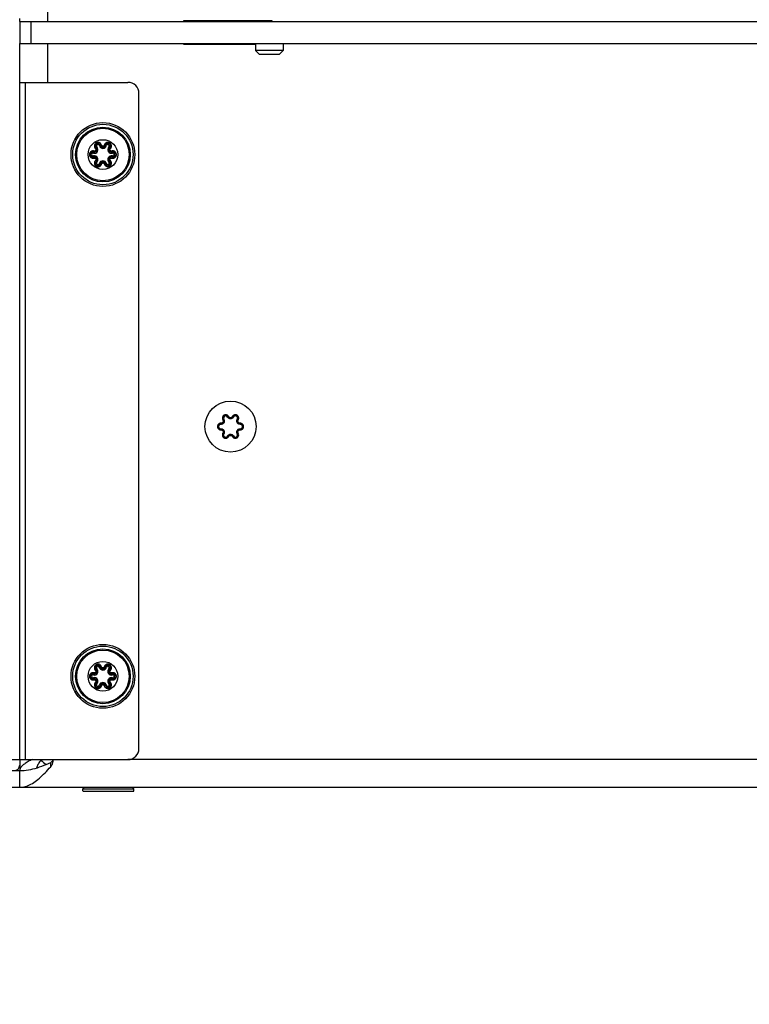
# Model space of a CAD drawing. Units: millimetres. Extents: x 0 to 841, y -24 to 594.
# Drawn here: x 396 to 422, y 303 to 338 of the extents above; entities that cross this region are included whole.
import ezdxf
from ezdxf.enums import TextEntityAlignment as Align

# ---------------------------------------------------------------- set-up
doc = ezdxf.new("R2010")
doc.units = ezdxf.units.MM
doc.header["$LTSCALE"] = 46.255
doc.layers.get('0').update_dxf_attribs({"linetype": 'CONTINUOUS'})
for name, color, linetype in [('EXTERNE_KOPIEGEOMETRIE', 7, 'CONTINUOUS'), ('RUNDUNGEN', 7, 'CONTINUOUS'), ('ZEICHNUNGSBEMASSUNGEN', 7, 'CONTINUOUS')]:
    doc.layers.add(name, color=color, linetype=linetype)
doc.styles.get("Standard").update_dxf_attribs({"font": 'txt', "width": 0.7})
doc.dimstyles.new('DIMSTYLE_4', dxfattribs={"dimtxt": 3.5, "dimasz": 3.5, "dimexe": 1.5, "dimexo": 1.5, "dimgap": 0.875, "dimtad": 1, "dimdec": 0, "dimlfac": 5, "dimdsep": 46, "dimtxsty": 'STANDARD', "dimblk": '_FILLED', "dimblk1": '_FILLED', "dimblk2": '_FILLED', "dimcen": 0.09, "dimadec": 0, "dimazin": 0, "dimtp": 0.8, "dimtm": 0.8, "dimtfac": 1, "dimtdec": 0, "dimtofl": 0, "dimtmove": 0, "dimatfit": 3, "dimldrblk": '_FILLED', "dimfxl": 1, "dimtolj": 1, "dimarcsym": 0})
doc.dimstyles.new('DIMSTYLE_6', dxfattribs={"dimtxt": 3.5, "dimasz": 3.5, "dimexe": 1.5, "dimexo": 1.5, "dimgap": 0.875, "dimtad": 1, "dimdec": 0, "dimlfac": 5, "dimdsep": 46, "dimtxsty": 'STANDARD', "dimblk": '_FILLED', "dimblk1": '_FILLED', "dimblk2": '_FILLED', "dimcen": 0.09, "dimadec": 0, "dimazin": 0, "dimtp": 1.2, "dimtm": 1.2, "dimtfac": 1, "dimtdec": 0, "dimtofl": 0, "dimtmove": 0, "dimatfit": 3, "dimldrblk": '_FILLED', "dimfxl": 1, "dimtolj": 1, "dimarcsym": 0})

# ---------------------------------------------------------------- blocks, each defined once
blk = doc.blocks.new('_FILLED')
at = {"color": 0, "linetype": 'BYBLOCK'}
blk.add_solid([(0, 0), (-1, 0.125), (-1, -0.125)], dxfattribs=at)
blk = doc.blocks.new('*D8')
at = {"layer": 'ZEICHNUNGSBEMASSUNGEN', "color": 2, "linetype": 'CONTINUOUS'}
for p, q in [((374.86, 319.739), (374.86, 264.361)), ((494.86, 300.499), (494.86, 264.361)), ((374.86, 265.861), (434.86, 265.861)), ((494.86, 265.861), (434.86, 265.861))]:
    blk.add_line(p, q, dxfattribs=at)
at = {"layer": 'ZEICHNUNGSBEMASSUNGEN', "color": 2, "linetype": 'CONTINUOUS', "xscale": 3.5, "yscale": 3.5, "zscale": 3.5, "rotation": 180}
blk.add_blockref('_FILLED', (374.86, 265.861), dxfattribs=at)
at = {"layer": 'ZEICHNUNGSBEMASSUNGEN', "color": 2, "linetype": 'CONTINUOUS', "xscale": 3.5, "yscale": 3.5, "zscale": 3.5}
blk.add_blockref('_FILLED', (494.86, 265.861), dxfattribs=at)
at = {"layer": 'ZEICHNUNGSBEMASSUNGEN', "color": 2, "linetype": 'CONTINUOUS', "width": 0.785714}
blk.add_text('600', height=3.5, dxfattribs=at).set_placement((434.86, 266.736), align=Align.CENTER)
blk = doc.blocks.new('*D16')
at = {"layer": 'ZEICHNUNGSBEMASSUNGEN', "color": 2, "linetype": 'CONTINUOUS'}
for p, q in [((400.76, 510.539), (349.071, 510.539)), ((350.571, 510.539), (350.571, 390.879)), ((350.571, 271.219), (350.571, 390.879)), ((378.86, 271.219), (349.071, 271.219))]:
    blk.add_line(p, q, dxfattribs=at)
at = {"layer": 'ZEICHNUNGSBEMASSUNGEN', "color": 2, "linetype": 'CONTINUOUS', "xscale": 3.5, "yscale": 3.5, "zscale": 3.5}
for p, rotation in [((350.571, 510.539), 90), ((350.571, 271.219), 270)]:
    blk.add_blockref('_FILLED', p, dxfattribs=dict(at, rotation=rotation))
at = {"layer": 'ZEICHNUNGSBEMASSUNGEN', "color": 2, "linetype": 'CONTINUOUS'}
for s, width, p in [('-1327', 0.714286, (349.696, 395.629)), ('1197', 0.678571, (349.696, 384.629))]:
    blk.add_text(s, height=3.5, rotation=90, dxfattribs=dict(at, width=width)).set_placement(p, align=Align.CENTER)

msp = doc.modelspace()

# ---------------------------------------------------------------- linework, layer by layer
at = {"color": 9, "linetype": 'CONTINUOUS'}
for p, q in [((396.66, 339.239), (396.66, 338.239)), ((396.06, 338.239), (396.06, 337.439)), ((402.01, 338.259), (402.008, 338.239)), ((396.66, 337.439), (396.66, 336.039)), ((401.938, 337.439), (401.937, 337.419)), ((396.777, 311.38), (396.777, 311.535)), ((529.36, 311.639), (399.56, 311.639))]:
    msp.add_line(p, q, dxfattribs=at)
at = {"color": 7, "linetype": 'CONTINUOUS'}
for p, q in [((395.66, 338.239), (539.66, 338.239)), ((395.66, 338.239), (395.66, 337.439)), ((404.16, 337.439), (404.16, 337.189)), ((405.16, 337.439), (405.16, 337.189)), ((405.16, 337.189), (404.16, 337.189)), ((404.31, 337.039), (404.16, 337.189)), ((405.01, 337.039), (405.16, 337.189)), ((405.01, 337.039), (404.31, 337.039)), ((375.06, 311.239), (395.66, 311.239)), ((395.66, 310.639), (395.66, 311.239)), ((397.94, 310.579), (398, 310.639)), ((397.94, 310.579), (399.78, 310.579)), ((397.94, 310.499), (397.94, 310.579)), ((397.943, 310.499), (399.777, 310.499)), ((399.78, 310.579), (399.72, 310.639)), ((399.78, 310.499), (399.78, 310.579))]:
    msp.add_line(p, q, dxfattribs=at)
at = {"color": 3, "linetype": 'CONTINUOUS'}
for p, q in [((404.76, 338.259), (401.56, 338.259)), ((401.56, 338.259), (401.56, 338.239)), ((404.76, 338.239), (404.76, 338.259)), ((395.66, 337.439), (539.66, 337.439)), ((401.56, 337.439), (401.56, 337.419)), ((401.56, 337.419), (404.16, 337.419)), ((395.66, 311.639), (395.66, 311.239)), ((375.06, 310.639), (528.76, 310.639))]:
    msp.add_line(p, q, dxfattribs=at)
for points in [[(396.105, 311.639), (396.09, 311.631), (396.047, 311.61), (396.006, 311.588), (395.966, 311.566), (395.929, 311.544), (395.893, 311.522), (395.86, 311.501), (395.829, 311.479), (395.8, 311.457), (395.774, 311.435), (395.751, 311.413), (395.73, 311.391), (395.711, 311.37), (395.696, 311.348), (395.683, 311.326), (395.673, 311.304), (395.666, 311.282), (395.661, 311.261), (395.66, 311.239)], [(396.86, 311.639), (396.859, 311.611), (396.857, 311.584), (396.853, 311.557), (396.848, 311.531), (396.842, 311.506), (396.835, 311.483), (396.827, 311.462), (396.818, 311.442), (396.808, 311.424), (396.798, 311.408), (396.788, 311.393), (396.777, 311.38)], [(395.66, 310.639), (395.711, 310.641), (395.761, 310.646), (395.812, 310.655), (395.863, 310.667), (395.914, 310.683), (395.965, 310.702), (396.016, 310.724), (396.066, 310.75), (396.117, 310.779), (396.168, 310.811), (396.219, 310.846), (396.27, 310.883), (396.32, 310.924), (396.371, 310.966), (396.422, 311.012), (396.473, 311.059), (396.523, 311.108), (396.574, 311.16), (396.625, 311.213), (396.676, 311.268), (396.727, 311.324), (396.777, 311.38)]]:
    msp.add_lwpolyline(points, dxfattribs=at)
at = {"color": 7, "linetype": 'CONTINUOUS'}
for points in [[(395.66, 311.239), (395.74, 311.241), (395.82, 311.246), (395.899, 311.254), (395.979, 311.266), (396.059, 311.282), (396.139, 311.3), (396.219, 311.321), (396.299, 311.346), (396.378, 311.372), (396.458, 311.401), (396.538, 311.432), (396.618, 311.465), (396.698, 311.5), (396.777, 311.535)], [(396.438, 311.639), (396.421, 311.617), (396.396, 311.585), (396.374, 311.554), (396.353, 311.522), (396.334, 311.491), (396.317, 311.459), (396.302, 311.428), (396.29, 311.396), (396.279, 311.365), (396.272, 311.338)], [(396.86, 311.639), (396.86, 311.631), (396.859, 311.624), (396.857, 311.616), (396.854, 311.608), (396.851, 311.601), (396.847, 311.593), (396.842, 311.585), (396.836, 311.578), (396.829, 311.57), (396.821, 311.563), (396.812, 311.555), (396.801, 311.548), (396.79, 311.542), (396.777, 311.535)]]:
    msp.add_lwpolyline(points, dxfattribs=at)
for centre, radius in [((398.66, 333.439), 0.536), ((403.26, 323.639), 0.92), ((398.66, 314.639), 0.536)]:
    msp.add_circle(centre, radius, dxfattribs=at)
msp.add_arc((397.26, 312.479), 1.2, 225.7413, 237.6392, dxfattribs=at)
at = {"color": 3, "linetype": 'CONTINUOUS'}
msp.add_arc((395.46, 311.439), 0.2, 270, 360, dxfattribs=at)
at = {"layer": 'EXTERNE_KOPIEGEOMETRIE', "color": 7, "linetype": 'CONTINUOUS'}
for p, q in [((395.66, 338.239), (395.66, 338.339)), ((395.66, 311.639), (395.66, 337.439)), ((395.66, 336.039), (399.56, 336.039)), ((399.96, 312.039), (399.96, 335.639)), ((376.76, 311.639), (399.56, 311.639))]:
    msp.add_line(p, q, dxfattribs=at)
at = {"layer": 'EXTERNE_KOPIEGEOMETRIE', "color": 9, "linetype": 'CONTINUOUS'}
msp.add_line((395.86, 336.039), (395.86, 311.639), dxfattribs=at)
at = {"layer": 'EXTERNE_KOPIEGEOMETRIE', "color": 7, "linetype": 'CONTINUOUS'}
for centre, start, end in [((399.56, 335.639), 0, 90), ((399.56, 312.039), 270, 360)]:
    msp.add_arc(centre, 0.4, start, end, dxfattribs=at)
at = {"layer": 'RUNDUNGEN', "color": 9, "linetype": 'CONTINUOUS'}
for p, q in [((398.316, 333.489), (398.326, 333.528)), ((398.341, 333.565), (398.326, 333.568)), ((398.444, 333.711), (398.416, 333.683)), ((398.532, 333.762), (398.571, 333.772)), ((398.61, 333.778), (398.601, 333.802)), ((398.713, 333.787), (398.71, 333.778)), ((398.788, 333.762), (398.749, 333.772)), ((398.876, 333.711), (398.904, 333.683)), ((398.929, 333.652), (398.943, 333.669)), ((399.004, 333.489), (398.994, 333.528)), ((398.316, 333.388), (398.326, 333.349)), ((398.391, 333.226), (398.377, 333.209)), ((398.444, 333.166), (398.416, 333.195)), ((398.876, 333.166), (398.904, 333.195)), ((398.979, 333.312), (398.994, 333.309)), ((399.004, 333.388), (398.994, 333.349)), ((398.532, 333.116), (398.571, 333.105)), ((398.607, 333.09), (398.61, 333.099)), ((398.71, 333.099), (398.719, 333.075)), ((398.788, 333.116), (398.749, 333.105)), ((403.155, 323.98), (403.191, 323.999)), ((403.263, 323.957), (403.251, 323.957)), ((402.83, 323.641), (402.831, 323.629)), ((402.983, 323.879), (403.017, 323.9)), ((402.994, 323.845), (402.995, 323.834)), ((403.608, 323.719), (403.606, 323.759)), ((403.69, 323.637), (403.689, 323.649)), ((402.913, 323.519), (402.912, 323.559)), ((403.257, 323.321), (403.269, 323.32)), ((403.329, 323.279), (403.365, 323.298)), ((403.503, 323.378), (403.537, 323.399)), ((403.526, 323.432), (403.525, 323.444)), ((398.316, 314.689), (398.326, 314.728)), ((398.341, 314.765), (398.326, 314.768)), ((398.444, 314.911), (398.416, 314.883)), ((398.532, 314.962), (398.571, 314.972)), ((398.61, 314.978), (398.601, 315.002)), ((398.713, 314.987), (398.71, 314.978)), ((398.788, 314.962), (398.749, 314.972)), ((398.876, 314.911), (398.904, 314.883)), ((398.929, 314.852), (398.943, 314.869)), ((399.004, 314.689), (398.994, 314.728)), ((398.316, 314.588), (398.326, 314.549)), ((398.391, 314.426), (398.377, 314.409)), ((398.444, 314.366), (398.416, 314.395)), ((398.876, 314.366), (398.904, 314.395)), ((398.979, 314.512), (398.994, 314.509)), ((399.004, 314.588), (398.994, 314.549)), ((398.532, 314.316), (398.571, 314.305)), ((398.607, 314.29), (398.61, 314.299)), ((398.71, 314.299), (398.719, 314.275)), ((398.788, 314.316), (398.749, 314.305))]:
    msp.add_line(p, q, dxfattribs=at)
at = {"layer": 'RUNDUNGEN', "color": 7, "linetype": 'CONTINUOUS'}
for p, q in [((403.33, 323.999), (403.366, 323.98)), ((402.913, 323.758), (402.912, 323.718)), ((403.502, 323.901), (403.537, 323.88)), ((402.983, 323.398), (403.017, 323.377)), ((403.154, 323.298), (403.189, 323.279)), ((403.607, 323.52), (403.608, 323.56))]:
    msp.add_line(p, q, dxfattribs=at)
at = {"layer": 'RUNDUNGEN', "color": 9, "linetype": 'CONTINUOUS'}
for points in [[(398.601, 333.802), (398.587, 333.824), (398.568, 333.845), (398.545, 333.861), (398.521, 333.871), (398.496, 333.876), (398.472, 333.876), (398.449, 333.872), (398.429, 333.865), (398.411, 333.856), (398.396, 333.844), (398.383, 333.831), (398.373, 333.817), (398.365, 333.803), (398.359, 333.789), (398.355, 333.774), (398.353, 333.76), (398.352, 333.747), (398.352, 333.734), (398.354, 333.722), (398.357, 333.711), (398.36, 333.7)], [(398.943, 333.669), (398.954, 333.686), (398.961, 333.704), (398.966, 333.722), (398.968, 333.739), (398.968, 333.756), (398.966, 333.771), (398.962, 333.785), (398.957, 333.799), (398.951, 333.81), (398.944, 333.821), (398.937, 333.831), (398.929, 333.839), (398.921, 333.847), (398.912, 333.853), (398.904, 333.859), (398.895, 333.863), (398.886, 333.867), (398.877, 333.871), (398.867, 333.873), (398.857, 333.875), (398.847, 333.876), (398.837, 333.877), (398.827, 333.876), (398.816, 333.875), (398.806, 333.873), (398.794, 333.869), (398.783, 333.865), (398.772, 333.859), (398.761, 333.852), (398.75, 333.844)], [(398.326, 333.568), (398.312, 333.57), (398.298, 333.569), (398.285, 333.568), (398.273, 333.566), (398.262, 333.562), (398.252, 333.558), (398.243, 333.553), (398.234, 333.548), (398.225, 333.542), (398.217, 333.536), (398.21, 333.528), (398.203, 333.521), (398.197, 333.513), (398.192, 333.504), (398.187, 333.495), (398.183, 333.486), (398.18, 333.476), (398.177, 333.466), (398.176, 333.456), (398.175, 333.446), (398.174, 333.436), (398.175, 333.426), (398.176, 333.416), (398.179, 333.406), (398.182, 333.396), (398.185, 333.387), (398.19, 333.377), (398.195, 333.368), (398.201, 333.36), (398.208, 333.351), (398.216, 333.343), (398.226, 333.335), (398.236, 333.328), (398.248, 333.321)], [(398.326, 333.528), (398.328, 333.529), (398.33, 333.533), (398.332, 333.538), (398.335, 333.546), (398.338, 333.555), (398.341, 333.565)], [(398.391, 333.652), (398.395, 333.648), (398.398, 333.644), (398.4, 333.64), (398.402, 333.636), (398.404, 333.632), (398.405, 333.628), (398.406, 333.624), (398.406, 333.619), (398.407, 333.615), (398.406, 333.611), (398.406, 333.607), (398.405, 333.603), (398.404, 333.599), (398.403, 333.595), (398.401, 333.591), (398.399, 333.588), (398.397, 333.584), (398.394, 333.581), (398.391, 333.578), (398.388, 333.575), (398.385, 333.573), (398.381, 333.571), (398.378, 333.569), (398.374, 333.567), (398.37, 333.566), (398.366, 333.564), (398.362, 333.564), (398.358, 333.563), (398.353, 333.563), (398.349, 333.564), (398.345, 333.564), (398.341, 333.565)], [(398.36, 333.7), (398.364, 333.69), (398.369, 333.681), (398.374, 333.673), (398.379, 333.665), (398.385, 333.658), (398.391, 333.652)], [(398.416, 333.683), (398.416, 333.681), (398.414, 333.678), (398.41, 333.673), (398.405, 333.666), (398.398, 333.659), (398.391, 333.652)], [(398.571, 333.772), (398.572, 333.772), (398.576, 333.772), (398.583, 333.772), (398.591, 333.774), (398.6, 333.776), (398.61, 333.778)], [(398.66, 333.739), (398.656, 333.739), (398.651, 333.74), (398.647, 333.741), (398.643, 333.742), (398.639, 333.744), (398.636, 333.745), (398.632, 333.748), (398.629, 333.75), (398.625, 333.753), (398.622, 333.756), (398.619, 333.759), (398.617, 333.763), (398.615, 333.766), (398.613, 333.77), (398.611, 333.774), (398.61, 333.778)], [(398.71, 333.778), (398.708, 333.773), (398.707, 333.769), (398.704, 333.765), (398.702, 333.761), (398.699, 333.758), (398.696, 333.754), (398.693, 333.752), (398.69, 333.749), (398.687, 333.747), (398.683, 333.745), (398.68, 333.743), (398.676, 333.742), (398.672, 333.741), (398.668, 333.74), (398.664, 333.739), (398.66, 333.739)], [(398.749, 333.772), (398.748, 333.772), (398.744, 333.772), (398.737, 333.772), (398.729, 333.774), (398.72, 333.776), (398.71, 333.778)], [(398.733, 333.825), (398.726, 333.815), (398.721, 333.806), (398.716, 333.796), (398.713, 333.787)], [(398.75, 333.844), (398.741, 333.835), (398.733, 333.825)], [(398.904, 333.683), (398.904, 333.681), (398.906, 333.678), (398.91, 333.673), (398.915, 333.666), (398.922, 333.659), (398.929, 333.652)], [(398.979, 333.565), (398.974, 333.564), (398.969, 333.563), (398.964, 333.563), (398.96, 333.564), (398.955, 333.564), (398.951, 333.565), (398.947, 333.567), (398.943, 333.568), (398.94, 333.57), (398.936, 333.572), (398.933, 333.575), (398.93, 333.577), (398.927, 333.58), (398.924, 333.583), (398.922, 333.587), (398.92, 333.59), (398.918, 333.594), (398.916, 333.598), (398.915, 333.602), (398.914, 333.606), (398.914, 333.61), (398.913, 333.614), (398.914, 333.618), (398.914, 333.622), (398.915, 333.626), (398.916, 333.631), (398.917, 333.634), (398.919, 333.638), (398.921, 333.642), (398.923, 333.646), (398.926, 333.649), (398.929, 333.652)], [(399.037, 333.568), (399.026, 333.569), (399.015, 333.57), (399.005, 333.569), (398.996, 333.569), (398.987, 333.567), (398.979, 333.565)], [(398.994, 333.528), (398.992, 333.529), (398.99, 333.533), (398.988, 333.538), (398.985, 333.546), (398.982, 333.555), (398.979, 333.565)], [(398.994, 333.309), (399.008, 333.308), (399.022, 333.308), (399.035, 333.31), (399.047, 333.312), (399.058, 333.315), (399.068, 333.319), (399.077, 333.324), (399.086, 333.329), (399.095, 333.335), (399.103, 333.342), (399.11, 333.349), (399.117, 333.357), (399.123, 333.365), (399.128, 333.374), (399.133, 333.383), (399.137, 333.392), (399.14, 333.402), (399.143, 333.411), (399.144, 333.421), (399.145, 333.431), (399.145, 333.442), (399.145, 333.452), (399.143, 333.462), (399.141, 333.472), (399.138, 333.481), (399.135, 333.491), (399.13, 333.5), (399.125, 333.509), (399.119, 333.518), (399.112, 333.526), (399.104, 333.535), (399.094, 333.542), (399.084, 333.55), (399.072, 333.556)], [(399.072, 333.556), (399.06, 333.561), (399.048, 333.565), (399.037, 333.568)], [(398.248, 333.321), (398.26, 333.316), (398.271, 333.312), (398.283, 333.31)], [(398.283, 333.31), (398.294, 333.308), (398.305, 333.308), (398.315, 333.308), (398.324, 333.309), (398.333, 333.31), (398.341, 333.312)], [(398.326, 333.349), (398.328, 333.348), (398.33, 333.345), (398.332, 333.339), (398.335, 333.331), (398.338, 333.322), (398.341, 333.312)], [(398.341, 333.312), (398.346, 333.313), (398.351, 333.314), (398.356, 333.314), (398.36, 333.314), (398.365, 333.313), (398.369, 333.312), (398.373, 333.311), (398.377, 333.309), (398.38, 333.308), (398.384, 333.305), (398.387, 333.303), (398.39, 333.3), (398.393, 333.297), (398.396, 333.294), (398.398, 333.291), (398.4, 333.287), (398.402, 333.284), (398.404, 333.28), (398.405, 333.276), (398.406, 333.272), (398.406, 333.268), (398.407, 333.263), (398.406, 333.259), (398.406, 333.255), (398.405, 333.251), (398.404, 333.247), (398.403, 333.243), (398.401, 333.239), (398.399, 333.236), (398.396, 333.232), (398.394, 333.229), (398.391, 333.226)], [(398.377, 333.209), (398.366, 333.191), (398.359, 333.173), (398.354, 333.156), (398.352, 333.138), (398.352, 333.122), (398.354, 333.106), (398.358, 333.092), (398.363, 333.079), (398.369, 333.067), (398.376, 333.056), (398.383, 333.047), (398.391, 333.038), (398.399, 333.031), (398.408, 333.024), (398.416, 333.019), (398.425, 333.014), (398.434, 333.01), (398.443, 333.007), (398.453, 333.004), (398.463, 333.002), (398.473, 333.001), (398.483, 333.001), (398.493, 333.001), (398.504, 333.002), (398.514, 333.005), (398.526, 333.008), (398.537, 333.013), (398.548, 333.019), (398.559, 333.026), (398.57, 333.034)], [(398.416, 333.195), (398.416, 333.196), (398.414, 333.2), (398.41, 333.205), (398.405, 333.211), (398.398, 333.218), (398.391, 333.226)], [(398.719, 333.075), (398.732, 333.053), (398.752, 333.033), (398.775, 333.017), (398.799, 333.007), (398.824, 333.001), (398.848, 333.001), (398.871, 333.005), (398.891, 333.012), (398.909, 333.022), (398.924, 333.033), (398.937, 333.046), (398.947, 333.06), (398.955, 333.074), (398.961, 333.089), (398.965, 333.103), (398.967, 333.117), (398.968, 333.13), (398.968, 333.143), (398.966, 333.155), (398.963, 333.167), (398.96, 333.177)], [(398.904, 333.195), (398.904, 333.196), (398.906, 333.2), (398.91, 333.205), (398.915, 333.211), (398.922, 333.218), (398.929, 333.226)], [(398.929, 333.226), (398.925, 333.23), (398.922, 333.234), (398.92, 333.238), (398.918, 333.242), (398.916, 333.246), (398.915, 333.25), (398.914, 333.254), (398.914, 333.258), (398.913, 333.262), (398.914, 333.266), (398.914, 333.27), (398.915, 333.275), (398.916, 333.279), (398.917, 333.282), (398.919, 333.286), (398.921, 333.29), (398.923, 333.293), (398.926, 333.296), (398.929, 333.299), (398.932, 333.302), (398.935, 333.305), (398.939, 333.307), (398.942, 333.309), (398.946, 333.311), (398.95, 333.312), (398.954, 333.313), (398.958, 333.314), (398.962, 333.314), (398.967, 333.314), (398.971, 333.314), (398.975, 333.313), (398.979, 333.312)], [(398.96, 333.177), (398.956, 333.187), (398.951, 333.196), (398.946, 333.205), (398.941, 333.212), (398.935, 333.219), (398.929, 333.226)], [(398.994, 333.349), (398.992, 333.348), (398.99, 333.345), (398.988, 333.339), (398.985, 333.331), (398.982, 333.322), (398.979, 333.312)], [(398.57, 333.034), (398.579, 333.043), (398.587, 333.052)], [(398.571, 333.105), (398.572, 333.106), (398.576, 333.106), (398.583, 333.105), (398.591, 333.104), (398.6, 333.102), (398.61, 333.099)], [(398.587, 333.052), (398.594, 333.062), (398.599, 333.072), (398.604, 333.081), (398.607, 333.09)], [(398.61, 333.099), (398.611, 333.104), (398.613, 333.109), (398.616, 333.113), (398.618, 333.117), (398.621, 333.12), (398.624, 333.123), (398.627, 333.126), (398.63, 333.128), (398.633, 333.131), (398.637, 333.133), (398.64, 333.134), (398.644, 333.136), (398.648, 333.137), (398.652, 333.138), (398.656, 333.138), (398.66, 333.138)], [(398.66, 333.138), (398.664, 333.138), (398.668, 333.138), (398.673, 333.137), (398.677, 333.135), (398.681, 333.134), (398.684, 333.132), (398.688, 333.13), (398.691, 333.127), (398.695, 333.125), (398.698, 333.122), (398.701, 333.118), (398.703, 333.115), (398.705, 333.111), (398.707, 333.107), (398.709, 333.103), (398.71, 333.099)], [(398.749, 333.105), (398.748, 333.106), (398.744, 333.106), (398.737, 333.105), (398.729, 333.104), (398.72, 333.102), (398.71, 333.099)], [(403.26, 323.917), (403.246, 323.918), (403.233, 323.92), (403.219, 323.924), (403.206, 323.93), (403.193, 323.938), (403.182, 323.947), (403.172, 323.957), (403.163, 323.968), (403.155, 323.98)], [(403.251, 323.957), (403.239, 323.96), (403.227, 323.964), (403.216, 323.971), (403.206, 323.979), (403.198, 323.988), (403.191, 323.999)], [(403.301, 323.923), (403.287, 323.92), (403.274, 323.917), (403.26, 323.917)], [(403.298, 323.966), (403.287, 323.961), (403.276, 323.958), (403.263, 323.957)], [(403.33, 323.999), (403.324, 323.989), (403.317, 323.98), (403.308, 323.972), (403.298, 323.966)], [(403.366, 323.98), (403.358, 323.966), (403.348, 323.955), (403.338, 323.944), (403.326, 323.936), (403.313, 323.929), (403.301, 323.923)], [(403.444, 324.062), (403.431, 324.062), (403.417, 324.06), (403.403, 324.058), (403.39, 324.053), (403.377, 324.047), (403.366, 324.04), (403.355, 324.031), (403.345, 324.021), (403.337, 324.011), (403.33, 323.999)], [(403.443, 324.021), (403.431, 324.022), (403.42, 324.02), (403.408, 324.017), (403.397, 324.013), (403.387, 324.006), (403.379, 323.999), (403.371, 323.99), (403.366, 323.98)], [(403.502, 323.986), (403.495, 323.995), (403.486, 324.003), (403.477, 324.01), (403.466, 324.016), (403.455, 324.019), (403.443, 324.021)], [(403.548, 323.981), (403.543, 323.994), (403.537, 324.006), (403.528, 324.017), (403.519, 324.027), (403.509, 324.037), (403.497, 324.045), (403.485, 324.051), (403.472, 324.056), (403.458, 324.06), (403.444, 324.062)], [(403.514, 323.931), (403.515, 323.942), (403.514, 323.954), (403.512, 323.965), (403.508, 323.975), (403.502, 323.986)], [(403.508, 323.911), (403.512, 323.921), (403.514, 323.931)], [(403.537, 323.88), (403.544, 323.892), (403.549, 323.904), (403.552, 323.917), (403.554, 323.929)], [(403.554, 323.929), (403.555, 323.942), (403.554, 323.956), (403.552, 323.969), (403.548, 323.981)], [(402.819, 323.718), (402.811, 323.707), (402.804, 323.695), (402.798, 323.682), (402.794, 323.669), (402.791, 323.655), (402.79, 323.641), (402.791, 323.627), (402.793, 323.614), (402.796, 323.6), (402.802, 323.587), (402.808, 323.575), (402.816, 323.564)], [(402.874, 323.753), (402.862, 323.749), (402.85, 323.743), (402.839, 323.735), (402.829, 323.727), (402.819, 323.718)], [(402.87, 323.708), (402.861, 323.702), (402.852, 323.694), (402.845, 323.685), (402.839, 323.675), (402.834, 323.664), (402.831, 323.653), (402.83, 323.641)], [(402.831, 323.629), (402.833, 323.617), (402.837, 323.606), (402.842, 323.596), (402.85, 323.586), (402.858, 323.578), (402.867, 323.571), (402.878, 323.565), (402.889, 323.562), (402.901, 323.559), (402.928, 323.558)], [(402.901, 323.718), (402.89, 323.716), (402.88, 323.713), (402.87, 323.708)], [(402.913, 323.758), (402.899, 323.758), (402.886, 323.756), (402.874, 323.753)], [(403.011, 323.765), (403.002, 323.754), (402.991, 323.745), (402.98, 323.736), (402.967, 323.729), (402.954, 323.723), (402.94, 323.72), (402.926, 323.718), (402.901, 323.718)], [(402.985, 323.799), (402.979, 323.789), (402.97, 323.779), (402.961, 323.771), (402.95, 323.765), (402.938, 323.76), (402.926, 323.758), (402.913, 323.758)], [(402.983, 323.879), (402.988, 323.868), (402.992, 323.857), (402.994, 323.845)], [(402.995, 323.834), (402.993, 323.822), (402.99, 323.81), (402.985, 323.799)], [(403.029, 323.801), (403.025, 323.789), (403.018, 323.777), (403.011, 323.765)], [(403.017, 323.9), (403.024, 323.886), (403.03, 323.872), (403.033, 323.857), (403.035, 323.842)], [(403.035, 323.842), (403.034, 323.828), (403.033, 323.815), (403.029, 323.801)], [(403.494, 323.791), (403.489, 323.804), (403.486, 323.818), (403.484, 323.832), (403.484, 323.847), (403.486, 323.861), (403.49, 323.875), (403.495, 323.888), (403.508, 323.911)], [(403.508, 323.767), (403.5, 323.779), (403.494, 323.791)], [(403.563, 323.726), (403.549, 323.732), (403.537, 323.739), (403.526, 323.748), (403.516, 323.757), (403.508, 323.767)], [(403.524, 323.831), (403.524, 323.844), (403.526, 323.857), (403.53, 323.869), (403.537, 323.88)], [(403.536, 323.796), (403.531, 323.807), (403.527, 323.819), (403.524, 323.831)], [(403.561, 323.771), (403.552, 323.778), (403.543, 323.787), (403.536, 323.796)], [(403.606, 323.759), (403.594, 323.759), (403.583, 323.762), (403.572, 323.766), (403.561, 323.771)], [(403.592, 323.719), (403.577, 323.722), (403.563, 323.726)], [(403.689, 323.649), (403.687, 323.66), (403.683, 323.671), (403.677, 323.682), (403.67, 323.691), (403.662, 323.699), (403.652, 323.707), (403.642, 323.712), (403.631, 323.716), (403.619, 323.718), (403.592, 323.719)], [(403.704, 323.714), (403.694, 323.724), (403.684, 323.733), (403.672, 323.741), (403.66, 323.748), (403.647, 323.753), (403.634, 323.756), (403.62, 323.758), (403.606, 323.759)], [(403.619, 323.56), (403.63, 323.561), (403.64, 323.565), (403.65, 323.57)], [(403.65, 323.57), (403.659, 323.576), (403.668, 323.583), (403.675, 323.592), (403.681, 323.602), (403.686, 323.613), (403.689, 323.625), (403.69, 323.637)], [(403.701, 323.56), (403.709, 323.571), (403.716, 323.582), (403.722, 323.595), (403.726, 323.608), (403.729, 323.622), (403.73, 323.636), (403.729, 323.65), (403.727, 323.664), (403.724, 323.677), (403.718, 323.69), (403.712, 323.702), (403.704, 323.714)], [(402.816, 323.564), (402.826, 323.553), (402.836, 323.544), (402.847, 323.536), (402.86, 323.53), (402.873, 323.525), (402.886, 323.521), (402.9, 323.519), (402.913, 323.519)], [(402.913, 323.519), (402.926, 323.518), (402.937, 323.516), (402.948, 323.512), (402.959, 323.507)], [(402.928, 323.558), (402.943, 323.556), (402.957, 323.551)], [(402.957, 323.551), (402.971, 323.546), (402.983, 323.538), (402.994, 323.53), (403.004, 323.521), (403.012, 323.51)], [(402.959, 323.507), (402.968, 323.499), (402.976, 323.491), (402.984, 323.481)], [(402.966, 323.348), (402.965, 323.335), (402.966, 323.322), (402.968, 323.309), (402.972, 323.296)], [(402.983, 323.398), (402.976, 323.386), (402.971, 323.373), (402.968, 323.361), (402.966, 323.348)], [(402.972, 323.296), (402.977, 323.284), (402.983, 323.272), (402.992, 323.26), (403.001, 323.25), (403.011, 323.241), (403.023, 323.233), (403.035, 323.226), (403.048, 323.221), (403.062, 323.218), (403.076, 323.216)], [(402.995, 323.446), (402.996, 323.433), (402.994, 323.421), (402.99, 323.409), (402.983, 323.398)], [(402.984, 323.481), (402.989, 323.47), (402.993, 323.458), (402.995, 323.446)], [(403.006, 323.346), (403.005, 323.335), (403.006, 323.324), (403.008, 323.313), (403.012, 323.302), (403.018, 323.292)], [(403.012, 323.367), (403.008, 323.357), (403.006, 323.346)], [(403.012, 323.51), (403.02, 323.499), (403.026, 323.486)], [(403.026, 323.486), (403.031, 323.473), (403.034, 323.46), (403.036, 323.445), (403.036, 323.431), (403.034, 323.417), (403.03, 323.403), (403.025, 323.389), (403.012, 323.367)], [(403.018, 323.292), (403.025, 323.283), (403.034, 323.274), (403.043, 323.267), (403.054, 323.262), (403.065, 323.258), (403.077, 323.256)], [(403.076, 323.216), (403.089, 323.216), (403.103, 323.217), (403.117, 323.22), (403.13, 323.224), (403.143, 323.23), (403.154, 323.238), (403.165, 323.246), (403.175, 323.256), (403.183, 323.267), (403.189, 323.279)], [(403.077, 323.256), (403.089, 323.256), (403.1, 323.257), (403.112, 323.26), (403.122, 323.265), (403.133, 323.271), (403.141, 323.279), (403.149, 323.288), (403.154, 323.298)], [(403.154, 323.298), (403.162, 323.311), (403.171, 323.323), (403.182, 323.333), (403.194, 323.342), (403.207, 323.349), (403.219, 323.354)], [(403.189, 323.279), (403.196, 323.289), (403.203, 323.298), (403.212, 323.306), (403.222, 323.312)], [(403.219, 323.354), (403.232, 323.358), (403.246, 323.36), (403.26, 323.361)], [(403.222, 323.312), (403.233, 323.316), (403.244, 323.319), (403.257, 323.321)], [(403.26, 323.361), (403.273, 323.36), (403.287, 323.357), (403.301, 323.353), (403.314, 323.347), (403.327, 323.34), (403.338, 323.331), (403.348, 323.321), (403.357, 323.31), (403.365, 323.298)], [(403.269, 323.32), (403.281, 323.318), (403.293, 323.313), (403.304, 323.307), (403.314, 323.299), (403.322, 323.289), (403.329, 323.279)], [(403.485, 323.435), (403.485, 323.449), (403.487, 323.463), (403.491, 323.476)], [(403.503, 323.378), (403.496, 323.392), (403.49, 323.406), (403.487, 323.421), (403.485, 323.435)], [(403.491, 323.476), (403.495, 323.489), (403.501, 323.501), (403.509, 323.513)], [(403.509, 323.513), (403.518, 323.523), (403.529, 323.533), (403.54, 323.541), (403.553, 323.549), (403.566, 323.554), (403.58, 323.558), (403.594, 323.56), (403.619, 323.56)], [(403.525, 323.444), (403.527, 323.456), (403.53, 323.467), (403.535, 323.478)], [(403.537, 323.399), (403.532, 323.41), (403.528, 323.421), (403.526, 323.432)], [(403.535, 323.478), (403.541, 323.489), (403.55, 323.498), (403.559, 323.506), (403.57, 323.513), (403.582, 323.517), (403.594, 323.52), (403.607, 323.52)], [(403.607, 323.52), (403.621, 323.52), (403.634, 323.521), (403.646, 323.524)], [(403.646, 323.524), (403.658, 323.529), (403.67, 323.535), (403.681, 323.542), (403.691, 323.55), (403.701, 323.56)], [(398.601, 315.002), (398.587, 315.024), (398.568, 315.045), (398.545, 315.061), (398.521, 315.071), (398.496, 315.076), (398.472, 315.076), (398.449, 315.072), (398.429, 315.065), (398.411, 315.056), (398.396, 315.044), (398.383, 315.031), (398.373, 315.017), (398.365, 315.003), (398.359, 314.989), (398.355, 314.974), (398.353, 314.96), (398.352, 314.947), (398.352, 314.934), (398.354, 314.922), (398.357, 314.911), (398.36, 314.9)], [(398.943, 314.869), (398.954, 314.886), (398.961, 314.904), (398.966, 314.922), (398.968, 314.939), (398.968, 314.956), (398.966, 314.971), (398.962, 314.985), (398.957, 314.999), (398.951, 315.01), (398.944, 315.021), (398.937, 315.031), (398.929, 315.039), (398.921, 315.047), (398.912, 315.053), (398.904, 315.059), (398.895, 315.063), (398.886, 315.067), (398.877, 315.071), (398.867, 315.073), (398.857, 315.075), (398.847, 315.076), (398.837, 315.077), (398.827, 315.076), (398.816, 315.075), (398.806, 315.073), (398.794, 315.069), (398.783, 315.065), (398.772, 315.059), (398.761, 315.052), (398.75, 315.044)], [(398.326, 314.768), (398.312, 314.77), (398.298, 314.769), (398.285, 314.768), (398.273, 314.766), (398.262, 314.762), (398.252, 314.758), (398.243, 314.753), (398.234, 314.748), (398.225, 314.742), (398.217, 314.736), (398.21, 314.728), (398.203, 314.721), (398.197, 314.713), (398.192, 314.704), (398.187, 314.695), (398.183, 314.686), (398.18, 314.676), (398.177, 314.666), (398.176, 314.656), (398.175, 314.646), (398.174, 314.636), (398.175, 314.626), (398.176, 314.616), (398.179, 314.606), (398.182, 314.596), (398.185, 314.587), (398.19, 314.577), (398.195, 314.568), (398.201, 314.56), (398.208, 314.551), (398.216, 314.543), (398.226, 314.535), (398.236, 314.528), (398.248, 314.521)], [(398.326, 314.728), (398.328, 314.729), (398.33, 314.733), (398.332, 314.738), (398.335, 314.746), (398.338, 314.755), (398.341, 314.765)], [(398.391, 314.852), (398.395, 314.848), (398.398, 314.844), (398.4, 314.84), (398.402, 314.836), (398.404, 314.832), (398.405, 314.828), (398.406, 314.824), (398.406, 314.819), (398.407, 314.815), (398.406, 314.811), (398.406, 314.807), (398.405, 314.803), (398.404, 314.799), (398.403, 314.795), (398.401, 314.791), (398.399, 314.788), (398.397, 314.784), (398.394, 314.781), (398.391, 314.778), (398.388, 314.775), (398.385, 314.773), (398.381, 314.771), (398.378, 314.769), (398.374, 314.767), (398.37, 314.766), (398.366, 314.764), (398.362, 314.764), (398.358, 314.763), (398.353, 314.763), (398.349, 314.764), (398.345, 314.764), (398.341, 314.765)], [(398.36, 314.9), (398.364, 314.89), (398.369, 314.881), (398.374, 314.873), (398.379, 314.865), (398.385, 314.858), (398.391, 314.852)], [(398.416, 314.883), (398.416, 314.881), (398.414, 314.878), (398.41, 314.873), (398.405, 314.866), (398.398, 314.859), (398.391, 314.852)], [(398.571, 314.972), (398.572, 314.972), (398.576, 314.972), (398.583, 314.972), (398.591, 314.974), (398.6, 314.976), (398.61, 314.978)], [(398.66, 314.939), (398.656, 314.939), (398.651, 314.94), (398.647, 314.941), (398.643, 314.942), (398.639, 314.944), (398.636, 314.945), (398.632, 314.948), (398.629, 314.95), (398.625, 314.953), (398.622, 314.956), (398.619, 314.959), (398.617, 314.963), (398.615, 314.966), (398.613, 314.97), (398.611, 314.974), (398.61, 314.978)], [(398.71, 314.978), (398.708, 314.973), (398.707, 314.969), (398.704, 314.965), (398.702, 314.961), (398.699, 314.958), (398.696, 314.954), (398.693, 314.952), (398.69, 314.949), (398.687, 314.947), (398.683, 314.945), (398.68, 314.943), (398.676, 314.942), (398.672, 314.941), (398.668, 314.94), (398.664, 314.939), (398.66, 314.939)], [(398.749, 314.972), (398.748, 314.972), (398.744, 314.972), (398.737, 314.972), (398.729, 314.974), (398.72, 314.976), (398.71, 314.978)], [(398.733, 315.025), (398.726, 315.015), (398.721, 315.006), (398.716, 314.996), (398.713, 314.987)], [(398.75, 315.044), (398.741, 315.035), (398.733, 315.025)], [(398.904, 314.883), (398.904, 314.881), (398.906, 314.878), (398.91, 314.873), (398.915, 314.866), (398.922, 314.859), (398.929, 314.852)], [(398.979, 314.765), (398.974, 314.764), (398.969, 314.763), (398.964, 314.763), (398.96, 314.764), (398.955, 314.764), (398.951, 314.765), (398.947, 314.767), (398.943, 314.768), (398.94, 314.77), (398.936, 314.772), (398.933, 314.775), (398.93, 314.777), (398.927, 314.78), (398.924, 314.783), (398.922, 314.787), (398.92, 314.79), (398.918, 314.794), (398.916, 314.798), (398.915, 314.802), (398.914, 314.806), (398.914, 314.81), (398.913, 314.814), (398.914, 314.818), (398.914, 314.822), (398.915, 314.826), (398.916, 314.831), (398.917, 314.834), (398.919, 314.838), (398.921, 314.842), (398.923, 314.846), (398.926, 314.849), (398.929, 314.852)], [(399.037, 314.768), (399.026, 314.769), (399.015, 314.77), (399.005, 314.769), (398.996, 314.769), (398.987, 314.767), (398.979, 314.765)], [(398.994, 314.728), (398.992, 314.729), (398.99, 314.733), (398.988, 314.738), (398.985, 314.746), (398.982, 314.755), (398.979, 314.765)], [(398.994, 314.509), (399.008, 314.508), (399.022, 314.508), (399.035, 314.51), (399.047, 314.512), (399.058, 314.515), (399.068, 314.519), (399.077, 314.524), (399.086, 314.529), (399.095, 314.535), (399.103, 314.542), (399.11, 314.549), (399.117, 314.557), (399.123, 314.565), (399.128, 314.574), (399.133, 314.583), (399.137, 314.592), (399.14, 314.602), (399.143, 314.611), (399.144, 314.621), (399.145, 314.631), (399.145, 314.642), (399.145, 314.652), (399.143, 314.662), (399.141, 314.672), (399.138, 314.681), (399.135, 314.691), (399.13, 314.7), (399.125, 314.709), (399.119, 314.718), (399.112, 314.726), (399.104, 314.735), (399.094, 314.742), (399.084, 314.75), (399.072, 314.756)], [(399.072, 314.756), (399.06, 314.761), (399.048, 314.765), (399.037, 314.768)], [(398.248, 314.521), (398.26, 314.516), (398.271, 314.512), (398.283, 314.51)], [(398.283, 314.51), (398.294, 314.508), (398.305, 314.508), (398.315, 314.508), (398.324, 314.509), (398.333, 314.51), (398.341, 314.512)], [(398.326, 314.549), (398.328, 314.548), (398.33, 314.545), (398.332, 314.539), (398.335, 314.531), (398.338, 314.522), (398.341, 314.512)], [(398.341, 314.512), (398.346, 314.513), (398.351, 314.514), (398.356, 314.514), (398.36, 314.514), (398.365, 314.513), (398.369, 314.512), (398.373, 314.511), (398.377, 314.509), (398.38, 314.508), (398.384, 314.505), (398.387, 314.503), (398.39, 314.5), (398.393, 314.497), (398.396, 314.494), (398.398, 314.491), (398.4, 314.487), (398.402, 314.484), (398.404, 314.48), (398.405, 314.476), (398.406, 314.472), (398.406, 314.468), (398.407, 314.463), (398.406, 314.459), (398.406, 314.455), (398.405, 314.451), (398.404, 314.447), (398.403, 314.443), (398.401, 314.439), (398.399, 314.436), (398.396, 314.432), (398.394, 314.429), (398.391, 314.426)], [(398.377, 314.409), (398.366, 314.391), (398.359, 314.373), (398.354, 314.356), (398.352, 314.338), (398.352, 314.322), (398.354, 314.306), (398.358, 314.292), (398.363, 314.279), (398.369, 314.267), (398.376, 314.256), (398.383, 314.247), (398.391, 314.238), (398.399, 314.231), (398.408, 314.224), (398.416, 314.219), (398.425, 314.214), (398.434, 314.21), (398.443, 314.207), (398.453, 314.204), (398.463, 314.202), (398.473, 314.201), (398.483, 314.201), (398.493, 314.201), (398.504, 314.202), (398.514, 314.205), (398.526, 314.208), (398.537, 314.213), (398.548, 314.219), (398.559, 314.226), (398.57, 314.234)], [(398.416, 314.395), (398.416, 314.396), (398.414, 314.4), (398.41, 314.405), (398.405, 314.411), (398.398, 314.418), (398.391, 314.426)], [(398.719, 314.275), (398.732, 314.253), (398.752, 314.233), (398.775, 314.217), (398.799, 314.207), (398.824, 314.201), (398.848, 314.201), (398.871, 314.205), (398.891, 314.212), (398.909, 314.222), (398.924, 314.233), (398.937, 314.246), (398.947, 314.26), (398.955, 314.274), (398.961, 314.289), (398.965, 314.303), (398.967, 314.317), (398.968, 314.33), (398.968, 314.343), (398.966, 314.355), (398.963, 314.367), (398.96, 314.377)], [(398.904, 314.395), (398.904, 314.396), (398.906, 314.4), (398.91, 314.405), (398.915, 314.411), (398.922, 314.418), (398.929, 314.426)], [(398.929, 314.426), (398.925, 314.43), (398.922, 314.434), (398.92, 314.438), (398.918, 314.442), (398.916, 314.446), (398.915, 314.45), (398.914, 314.454), (398.914, 314.458), (398.913, 314.462), (398.914, 314.466), (398.914, 314.47), (398.915, 314.475), (398.916, 314.479), (398.917, 314.482), (398.919, 314.486), (398.921, 314.49), (398.923, 314.493), (398.926, 314.496), (398.929, 314.499), (398.932, 314.502), (398.935, 314.505), (398.939, 314.507), (398.942, 314.509), (398.946, 314.511), (398.95, 314.512), (398.954, 314.513), (398.958, 314.514), (398.962, 314.514), (398.967, 314.514), (398.971, 314.514), (398.975, 314.513), (398.979, 314.512)], [(398.96, 314.377), (398.956, 314.387), (398.951, 314.396), (398.946, 314.405), (398.941, 314.412), (398.935, 314.419), (398.929, 314.426)], [(398.994, 314.549), (398.992, 314.548), (398.99, 314.545), (398.988, 314.539), (398.985, 314.531), (398.982, 314.522), (398.979, 314.512)], [(398.57, 314.234), (398.579, 314.243), (398.587, 314.252)], [(398.571, 314.305), (398.572, 314.306), (398.576, 314.306), (398.583, 314.305), (398.591, 314.304), (398.6, 314.302), (398.61, 314.299)], [(398.587, 314.252), (398.594, 314.262), (398.599, 314.272), (398.604, 314.281), (398.607, 314.29)], [(398.61, 314.299), (398.611, 314.304), (398.613, 314.309), (398.616, 314.313), (398.618, 314.317), (398.621, 314.32), (398.624, 314.323), (398.627, 314.326), (398.63, 314.328), (398.633, 314.331), (398.637, 314.333), (398.64, 314.334), (398.644, 314.336), (398.648, 314.337), (398.652, 314.338), (398.656, 314.338), (398.66, 314.338)], [(398.66, 314.338), (398.664, 314.338), (398.668, 314.338), (398.673, 314.337), (398.677, 314.335), (398.681, 314.334), (398.684, 314.332), (398.688, 314.33), (398.691, 314.327), (398.695, 314.325), (398.698, 314.322), (398.701, 314.318), (398.703, 314.315), (398.705, 314.311), (398.707, 314.307), (398.709, 314.303), (398.71, 314.299)], [(398.749, 314.305), (398.748, 314.306), (398.744, 314.306), (398.737, 314.305), (398.729, 314.304), (398.72, 314.302), (398.71, 314.299)]]:
    msp.add_lwpolyline(points, dxfattribs=at)
at = {"layer": 'RUNDUNGEN', "color": 7, "linetype": 'CONTINUOUS'}
for centre in [(398.66, 333.439), (398.66, 314.639)]:
    msp.add_circle(centre, 1.15, dxfattribs=at)
at = {"layer": 'RUNDUNGEN', "color": 9, "linetype": 'CONTINUOUS'}
for centre, radius in [((398.66, 333.439), 1.09), ((398.66, 333.439), 0.986), ((398.66, 333.439), 0.946), ((398.66, 314.639), 1.09), ((398.66, 314.639), 0.986), ((398.66, 314.639), 0.946)]:
    msp.add_circle(centre, radius, dxfattribs=at)
at = {"layer": 'RUNDUNGEN', "color": 7, "linetype": 'CONTINUOUS'}
for centre, radius, start, end in [((398.302, 333.439), 0.0925, 75.0006, 284.9999), ((398.35, 333.618), 0.0925, 254.9994, 45.0003), ((398.481, 333.748), 0.0925, 15.0064, 224.9997), ((398.66, 333.796), 0.0925, 194.9936, 345.0002), ((398.839, 333.748), 0.0925, 315, 164.9998), ((398.97, 333.618), 0.0925, 134.9994, 285.0001), ((399.017, 333.439), 0.0925, 255.0006, 104.9999), ((398.35, 333.26), 0.0925, 314.9994, 105.0001), ((398.481, 333.129), 0.0925, 135, 344.9998), ((398.66, 333.081), 0.0925, 14.9936, 165.0002), ((398.839, 333.129), 0.0925, 195.0064, 44.9997), ((398.97, 333.26), 0.0925, 74.9994, 225.0003), ((403.085, 323.942), 0.1, 28.3234, 211.6766), ((403.261, 324.037), 0.1, 208.3234, 331.3866), ((403.435, 323.942), 0.1, 328.6134, 151.3866), ((402.91, 323.639), 0.1, 88.6003, 271.6766), ((402.915, 323.837), 0.1, 268.6263, 31.6766), ((403.604, 323.839), 0.1, 148.6103, 271.6766), ((403.61, 323.639), 0.1, 268.6003, 91.6766), ((402.916, 323.439), 0.1, 328.6134, 91.6766), ((403.085, 323.336), 0.1, 148.6134, 331.3866), ((403.259, 323.241), 0.1, 28.3234, 151.3866), ((403.435, 323.336), 0.1, 208.3234, 31.6766), ((403.605, 323.441), 0.1, 88.6068, 211.6766), ((398.302, 314.639), 0.0925, 75.0006, 284.9999), ((398.35, 314.818), 0.0925, 254.9994, 45.0003), ((398.481, 314.948), 0.0925, 15.0064, 224.9997), ((398.66, 314.996), 0.0925, 194.9936, 345.0002), ((398.839, 314.948), 0.0925, 315, 164.9998), ((398.97, 314.818), 0.0925, 134.9994, 285.0001), ((399.017, 314.639), 0.0925, 255.0006, 104.9999), ((398.35, 314.46), 0.0925, 314.9994, 105.0001), ((398.481, 314.329), 0.0925, 135, 344.9998), ((398.66, 314.281), 0.0925, 14.9936, 165.0002), ((398.839, 314.329), 0.0925, 195.0064, 44.9997), ((398.97, 314.46), 0.0925, 74.9994, 225.0003)]:
    msp.add_arc(centre, radius, start, end, dxfattribs=at)
at = {"layer": 'RUNDUNGEN', "color": 9, "linetype": 'CONTINUOUS'}
for centre, radius, start, end in [((398.35, 333.618), 0.133, 255, 45), ((398.481, 333.748), 0.0525, 15, 225), ((398.66, 333.796), 0.133, 195, 345), ((398.839, 333.748), 0.0525, 315, 165), ((398.97, 333.618), 0.133, 135, 285), ((398.302, 333.439), 0.0525, 75, 285), ((398.35, 333.26), 0.133, 315, 105), ((398.481, 333.129), 0.0525, 135, 345), ((398.66, 333.081), 0.133, 15, 165), ((398.839, 333.129), 0.0525, 195, 45), ((398.97, 333.26), 0.133, 75, 225), ((399.017, 333.439), 0.0525, 255, 105), ((403.085, 323.942), 0.12, 28.3234, 211.6766), ((403.085, 323.942), 0.08, 28.3234, 211.6766), ((403.435, 323.336), 0.12, 208.3234, 31.6766), ((403.435, 323.336), 0.08, 208.3234, 31.6766), ((398.35, 314.818), 0.133, 255, 45), ((398.481, 314.948), 0.0525, 15, 225), ((398.66, 314.996), 0.133, 195, 345), ((398.839, 314.948), 0.0525, 315, 165), ((398.97, 314.818), 0.133, 135, 285), ((398.302, 314.639), 0.0525, 75, 285), ((398.35, 314.46), 0.133, 315, 105), ((398.481, 314.329), 0.0525, 135, 345), ((398.66, 314.281), 0.133, 15, 165), ((398.839, 314.329), 0.0525, 195, 45), ((398.97, 314.46), 0.133, 75, 225), ((399.017, 314.639), 0.0525, 255, 105)]:
    msp.add_arc(centre, radius, start, end, dxfattribs=at)

# ---------------------------------------------------------------- dimensions: what is measured, and where the dimension line sits
at = {"layer": 'ZEICHNUNGSBEMASSUNGEN', "color": 2, "linetype": 'CONTINUOUS'}
dim = msp.add_linear_dim(base=(350.571, 271.219), p1=(402.26, 510.539), p2=(380.36, 271.219), angle=270, text='<>-1327', dimstyle='DIMSTYLE_6', dxfattribs=at)
dim.commit()
dim.dimension.update_dxf_attribs({"geometry": '*D16', "text_midpoint": (350.571, 390.879), "dimtype": 160})
dim = msp.add_linear_dim(base=(494.86, 265.861), p1=(374.86, 321.239), p2=(494.86, 301.999), dimstyle='DIMSTYLE_4', dxfattribs=at)
dim.commit()
dim.dimension.update_dxf_attribs({"geometry": '*D8', "text_midpoint": (434.36, 265.861), "dimtype": 160})

doc.saveas('drawing.dxf')
